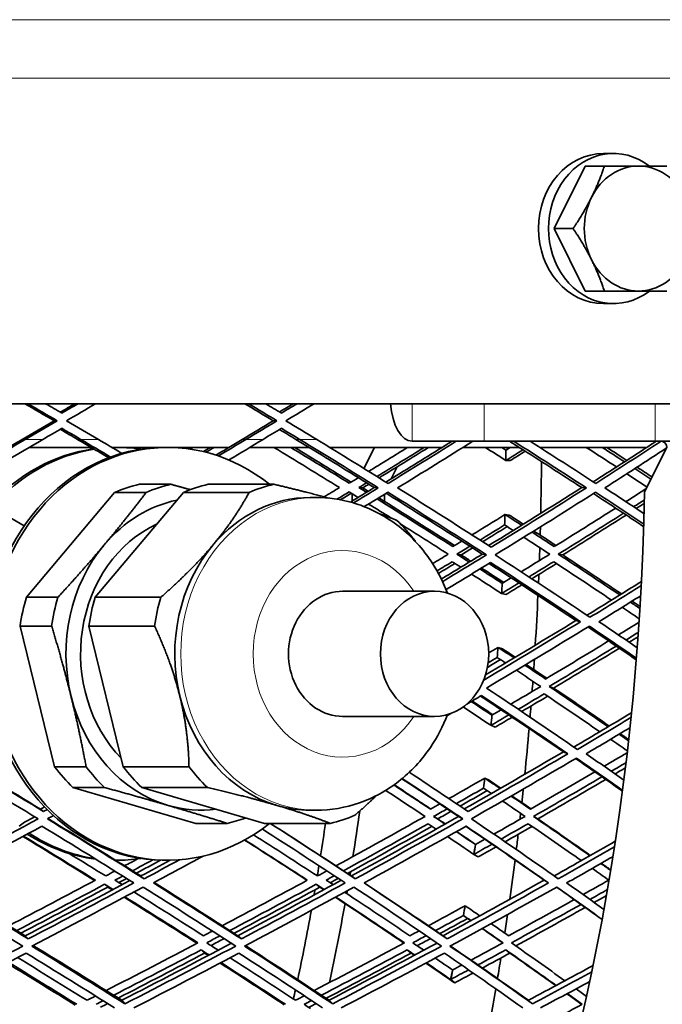
# Model space of a CAD drawing. Units: millimetres. Extents: x 558 to 1124, y -363 to 1705.
# Drawn here: x 930 to 982, y 554 to 632 of the extents above; entities that cross this region are included whole.
import ezdxf

# ---------------------------------------------------------------- set-up
doc = ezdxf.new("R2010")
doc.units = ezdxf.units.MM
doc.layers.add('Widoczne (ISO)', color=1, linetype='Continuous', lineweight=35)
doc.layers.add('Widoczne wąskie (ISO)', color=3, linetype='Continuous', lineweight=9)

msp = doc.modelspace()

# ---------------------------------------------------------------- linework, layer by layer
at = {"layer": 'Widoczne (ISO)'}
for p, q in [((976.818, 621.798), (977.618, 621.798)), ((972.868, 615.798), (975.368, 620.798)), ((975.368, 620.798), (976.895, 620.798)), ((975.368, 610.798), (972.868, 615.798)), ((972.868, 615.798), (974.395, 615.798)), ((975.368, 610.798), (976.895, 610.798)), ((976.818, 609.798), (977.618, 609.798)), ((966.866, 601.798), (714.878, 601.798)), ((967.287, 601.798), (966.866, 601.798)), ((967.287, 601.798), (980.948, 601.798)), ((992.206, 601.798), (980.948, 601.798)), ((932.887, 600.433), (933.138, 600.433)), ((950.405, 600.433), (950.704, 600.433)), ((935.86, 598.298), (930.9, 598.298)), ((935.812, 598.298), (935.812, 598.151)), ((941.714, 598.298), (937.514, 598.298)), ((941.714, 598.298), (941.964, 598.298)), ((946.865, 598.298), (941.964, 598.298)), ((953.283, 598.298), (948.535, 598.298)), ((963.91, 598.298), (954.939, 598.298)), ((957.664, 596.62), (958.503, 598.298)), ((961.101, 598.298), (961.076, 598.249)), ((967.287, 598.798), (961.534, 598.798)), ((970.085, 598.298), (965.575, 598.298)), ((980.948, 598.798), (967.287, 598.798)), ((980.274, 598.298), (971.734, 598.298)), ((981.886, 598.298), (980.113, 594.754)), ((992.206, 598.798), (980.948, 598.798)), ((969.022, 598.086), (969.018, 598.086)), ((960.329, 596.755), (959.85, 595.796)), ((969.013, 597.263), (969.363, 597.252)), ((969.367, 597.252), (969.017, 597.263)), ((942.236, 595.351), (939.71, 595.351)), ((945.21, 595.351), (950.464, 595.351)), ((957.259, 595.094), (957.577, 595.069)), ((958.496, 595.094), (958.817, 595.069)), ((975.083, 595.094), (975.45, 595.069)), ((930.672, 586.321), (937.733, 594.705)), ((936.172, 586.321), (943.233, 594.705)), ((940.259, 594.705), (937.733, 594.705)), ((943.233, 594.705), (948.487, 594.705)), ((953.368, 594.298), (953.844, 594.298)), ((968.941, 592.925), (968.937, 592.926)), ((968.941, 592.926), (969.291, 592.887)), ((968.913, 592.104), (968.918, 592.103)), ((965.101, 589.767), (965.44, 589.708)), ((967.128, 589.767), (967.473, 589.708)), ((973.206, 589.767), (973.567, 589.708)), ((968.721, 587.433), (968.718, 587.434)), ((955.964, 586.798), (963.312, 586.798)), ((968.673, 586.616), (969.021, 586.537)), ((969.025, 586.537), (968.677, 586.616)), ((933.198, 586.321), (930.672, 586.321)), ((936.172, 586.321), (941.427, 586.321)), ((974.617, 584.462), (974.98, 584.369)), ((932.694, 584.021), (930.168, 584.021)), ((932.926, 572.768), (930.168, 584.021)), ((935.668, 584.021), (940.923, 584.021)), ((938.426, 572.768), (935.668, 584.021)), ((968.391, 582.312), (968.387, 582.314)), ((968.391, 582.314), (968.737, 582.208)), ((968.323, 581.5), (968.33, 581.498)), ((972.479, 579.191), (972.835, 579.065)), ((955.964, 576.798), (963.312, 576.798)), ((967.905, 576.889), (967.902, 576.891)), ((967.817, 576.085), (968.16, 575.939)), ((968.163, 575.939), (967.821, 576.085)), ((973.611, 573.967), (973.968, 573.807)), ((935.452, 572.768), (932.926, 572.768)), ((938.426, 572.768), (943.68, 572.768)), ((967.327, 571.856), (967.324, 571.858)), ((967.328, 571.858), (967.667, 571.686)), ((936.925, 571.114), (934.399, 571.114)), ((944.217, 568.246), (934.399, 571.114)), ((939.899, 571.114), (945.153, 571.114)), ((949.717, 568.246), (939.899, 571.114)), ((967.221, 571.061), (967.238, 571.052)), ((931.799, 569.384), (932.042, 569.195)), ((953.368, 569.298), (953.844, 569.298)), ((963.24, 568.801), (963.567, 568.609)), ((965.237, 568.801), (965.569, 568.609)), ((971.224, 568.801), (971.572, 568.609)), ((946.743, 568.246), (944.217, 568.246)), ((949.717, 568.246), (954.972, 568.246)), ((966.581, 566.553), (966.578, 566.555)), ((937.964, 565.298), (937.808, 565.298)), ((941.714, 565.298), (941.964, 565.298)), ((966.455, 565.769), (966.788, 565.558)), ((966.792, 565.558), (966.459, 565.769)), ((939.834, 564.038), (940.096, 563.815)), ((956.666, 564.038), (956.973, 563.815)), ((972.078, 563.707), (972.425, 563.483)), ((936.932, 563.377), (937.186, 563.15)), ((953.845, 563.377), (954.144, 563.15)), ((965.762, 561.656), (965.758, 561.659)), ((965.617, 560.885), (965.946, 560.643)), ((965.949, 560.643), (965.621, 560.885)), ((930.585, 559.26), (930.82, 559.007)), ((947.584, 559.26), (947.864, 559.007)), ((963.994, 559.26), (964.317, 559.007)), ((944.648, 558.134), (944.919, 557.874)), ((961.131, 558.134), (961.446, 557.874)), ((969.007, 558.134), (969.342, 557.874)), ((964.762, 556.523), (964.759, 556.526)), ((964.598, 555.767), (964.92, 555.492)), ((964.924, 555.492), (964.602, 555.767)), ((938.302, 554.099), (938.555, 553.813)), ((954.874, 554.099), (955.169, 553.813)), ((970.815, 554.099), (971.152, 553.813))]:
    msp.add_line(p, q, dxfattribs=at)
for centre, major_axis, ratio, start_param, end_param in [((977.618, 615.798), (0, -6), 0.866025, 2.555907, 6.868871), ((976.818, 615.798), (0, -6), 0.866025, 3.141593, 6.283185), ((979.618, 615.798), (0, 5), 0.866025, 0, 1.047198), ((979.618, 615.798), (0, 5), 0.866025, 5.235988, 6.283185), ((979.618, 615.798), (0, -5), 0.866025, 4.18879, 5.235988), ((979.618, 615.798), (0, -5), 0.866025, 5.235988, 6.283185), ((979.618, 615.798), (0, -5), 0.866025, 0, 1.047198), ((961.534, 602.298), (0, -3.5), 0.5, 4.855737, 6.283185), ((941.964, 581.798), (0, -16.5), 0.866025, 2.534583, 6.890195), ((941.714, 581.798), (0, -16.5), 0.866025, 3.141593, 6.283185), ((924.904, 598.974), (0, -135.5), 0.5, 0.125574, 1.565808), ((927.502, 598.974), (0, -135.5), 0.5, 0.125574, 1.565808), ((937.714, 581.798), (0, 16.5), 0.866025, 0, 0.013777), ((937.964, 581.798), (0, 16.5), 0.866025, 6.15159, 6.313737), ((904.119, 598.974), (0, -135.5), 0.5, 1.565177, 1.565808), ((981.453, 598.298), (0, 0.5), 0.866025, 4.712389, 6.283185), ((937.714, 581.798), (0, 16.5), 0.866025, 0.116693, 0.769887), ((937.964, 581.798), (0, 16.5), 0.866025, 0.130868, 0.778266), ((914.121, 598.939), (0, 109.8), 0.499992, 4.697121, 4.704621), ((914.123, 598.939), (0, -109.8), 0.500008, 1.555529, 1.563028), ((914.035, 598.94), (0.001, -110.567), 0.500464, 1.555524, 1.555525), ((904.119, 598.974), (0, -135.5), 0.5, 1.526925, 1.557457), ((941.964, 581.798), (0, 13.8), 0.866025, 0.189718, 0.361837), ((944.489, 581.798), (0, 13.8), 0.866025, 0.189718, 0.361837), ((947.464, 581.798), (0, 13.8), 0.866025, 0.189718, 0.361837), ((952.718, 581.798), (0, 13.8), 0.866025, 0.189718, 0.361837), ((924.904, 598.974), (0, -110.5), 0.5, 0.198798, 1.532593), ((953.368, 581.798), (0, 12.5), 0.866025, 0, 0.799376), ((901.521, 598.974), (0, -110.5), 0.5, 1.52589, 1.53112), ((904.119, 598.974), (0, 110.5), 0.5, 4.66724, 4.672432), ((944.664, 581.798), (0, 12.5), 0.866025, 0.180561, 0.799376), ((904.119, 598.974), (0, 110.5), 0.5, 4.657009, 4.658282), ((914.121, 598.939), (0, 109.8), 0.499992, 4.650093, 4.657592), ((914.123, 598.939), (0, -109.8), 0.500008, 1.5085, 1.516), ((944.664, 581.798), (0, 11.15), 0.866025, 0.379626, 2.416273), ((952.718, 581.798), (0, 13.8), 0.866025, 5.425706, 5.597825), ((904.119, 598.974), (0, -135.5), 0.5, 1.514048, 1.518879), ((944.664, 581.798), (0, -12.5), 0.866025, 3.940969, 4.988166), ((953.368, 581.798), (0, -12.5), 0.866025, 3.940969, 4.988166), ((904.119, 598.974), (0, -135.5), 0.5, 1.49901, 1.506621), ((904.119, 598.974), (0, -135.5), 0.5, 1.485674, 1.490805), ((914.121, 598.939), (0, 109.8), 0.499992, 4.599914, 4.607413), ((914.123, 598.939), (0, -109.8), 0.500008, 1.458321, 1.465821), ((955.964, 581.798), (0, 5), 0.866025, 0, 3.141593), ((914.12, 598.939), (0, -110.501), 0.499991, 1.458321, 1.458329), ((904.119, 598.974), (0, -135.5), 0.5, 1.448843, 1.478412), ((941.964, 581.798), (0, 13.8), 0.866025, 1.236915, 1.409035), ((944.489, 581.798), (0, -13.8), 0.866025, 4.378508, 4.550627), ((947.464, 581.798), (0, 13.8), 0.866025, 1.236915, 1.409035), ((952.718, 581.798), (0, -13.8), 0.866025, 4.378508, 4.550627), ((914.121, 598.939), (0, 109.8), 0.499992, 4.552886, 4.560385), ((914.123, 598.939), (0, -109.8), 0.500008, 1.411293, 1.418792), ((904.119, 598.974), (0, -135.5), 0.5, 1.434356, 1.440352), ((904.119, 598.974), (0, -135.5), 0.5, 1.421225, 1.427395), ((944.664, 581.798), (0, -12.5), 0.866025, 4.988166, 6.035364), ((953.368, 581.798), (0, -12.5), 0.866025, 4.988166, 6.035364), ((904.119, 598.974), (0, -135.5), 0.5, 1.405918, 1.412578), ((914.121, 598.939), (0, 109.8), 0.499992, 4.502706, 4.510206), ((914.123, 598.939), (0, -109.8), 0.500008, 1.361114, 1.368613), ((914.119, 598.94), (0, -110.502), 0.499997, 1.361113, 1.361128), ((904.119, 598.974), (0, -135.5), 0.5, 1.371686, 1.399126), ((941.964, 581.798), (0, 13.8), 0.866025, 2.284113, 2.456232), ((944.489, 581.798), (0, -13.8), 0.866025, 5.425706, 5.597825), ((947.464, 581.798), (0, 13.8), 0.866025, 2.284113, 2.456232), ((952.718, 581.798), (0, -13.8), 0.866025, 5.425706, 5.597825), ((914.121, 598.939), (0, 109.8), 0.499992, 4.455678, 4.463177), ((914.123, 598.939), (0, -109.8), 0.500008, 1.314085, 1.321585), ((904.119, 598.974), (0, -135.5), 0.5, 1.354557, 1.362759), ((944.664, 581.798), (0, -12.5), 0.866025, 6.035364, 6.393493), ((953.368, 581.798), (0, -12.5), 0.866025, 6.035364, 6.283185), ((904.119, 598.974), (0, 110.5), 0.5, 4.405513, 4.439851), ((944.489, 581.798), (0, -13.8), 0.866025, 0.189718, 0.31687), ((952.718, 581.798), (0, -13.8), 0.866025, 0.189718, 0.361837), ((904.119, 598.974), (0, -135.5), 0.5, 1.344469, 1.348077), ((901.521, 598.974), (0, -110.5), 0.5, 1.264479, 1.288998), ((937.714, 581.798), (0, -16.5), 0.866025, 5.77412, 6.177287), ((937.964, 581.798), (0, -16.5), 0.866025, 5.765017, 6.154713), ((904.119, 598.974), (0, -135.5), 0.5, 1.326136, 1.335388), ((914.121, 598.939), (0, 109.8), 0.499992, 4.405499, 4.412998), ((914.123, 598.939), (0, -109.8), 0.500008, 1.263906, 1.271406), ((937.964, 581.798), (0, -16.5), 0.866025, 6.272203, 6.414781), ((914.12, 598.94), (0, -110.501), 0.499995, 1.263906, 1.263927), ((904.119, 598.974), (0, -135.5), 0.5, 1.295758, 1.319831), ((901.521, 598.974), (0, -110.5), 0.5, 1.249163, 1.256916), ((904.119, 598.974), (0, 110.5), 0.5, 4.391448, 4.39397), ((901.521, 598.974), (0, -110.5), 0.5, 1.23461, 1.23858), ((904.119, 598.974), (0, 110.5), 0.5, 4.377233, 4.379431), ((901.521, 598.974), (0, -110.5), 0.5, 1.168923, 1.222852), ((904.119, 598.974), (0, 110.5), 0.5, 4.308229, 4.369539), ((914.121, 598.939), (0, 109.8), 0.499992, 4.358471, 4.36597), ((914.123, 598.939), (0, -109.8), 0.500008, 1.216878, 1.224377), ((914.12, 598.94), (0, -110.5), 0.499993, 1.216878, 1.216902), ((904.119, 598.974), (0, -135.5), 0.5, 1.274997, 1.286402), ((904.119, 598.974), (0, -135.5), 0.5, 1.246848, 1.259553), ((914.121, 598.939), (0, 109.8), 0.499992, 4.308292, 4.315791), ((914.123, 598.939), (0, -109.8), 0.500008, 1.166699, 1.174198), ((914.12, 598.939), (0, -110.5), 0.499994, 1.166699, 1.166725), ((904.119, 598.974), (0, -135.5), 0.5, 1.221407, 1.240434), ((901.521, 598.974), (0, -110.5), 0.5, 1.153659, 1.160791), ((904.119, 598.974), (0, 110.5), 0.5, 4.29572, 4.29584)]:
    msp.add_ellipse(centre, major_axis=major_axis, ratio=ratio, start_param=start_param, end_param=end_param, dxfattribs=at)
msp.add_ellipse((963.312, 581.798), major_axis=(0, 5), ratio=0.866025, dxfattribs=at)
for points, weights in [([(975.868, 618.298), (976.449, 619.458), (976.895, 620.798)], [1, 1.0379548493, 1]), ([(976.895, 620.798), (978.458, 620.798), (979.618, 620.798)], [1, 1.0379548493, 1]), ([(979.618, 620.798), (980.779, 620.798), (981.895, 620.798)], [1, 1.0379548493, 1]), ([(974.395, 615.798), (975.288, 617.138), (975.868, 618.298)], [1, 1.0379548493, 1]), ([(975.868, 613.298), (975.288, 614.458), (974.395, 615.798)], [1, 1.0379548493, 1]), ([(976.895, 610.798), (976.449, 612.138), (975.868, 613.298)], [1, 1.0379548493, 1]), ([(979.618, 610.798), (978.458, 610.798), (976.895, 610.798)], [1, 1.0379548493, 1]), ([(981.895, 610.798), (980.779, 610.798), (979.618, 610.798)], [1, 1.0379548493, 1]), ([(943.777, 594.925), (943.031, 595.133), (942.236, 595.351)], [1.03862835865, 1.04111408095, 1.03928910074]), ([(954.843, 594.25), (952.932, 594.775), (950.464, 595.351)], [1.0233131364, 1.05674694783, 1.05970051748]), ([(940.259, 594.705), (938.581, 592.505), (936.903, 590.513)], [1.03928910074, 1.04562523591, 1]), ([(948.487, 594.705), (947.285, 592.505), (945.607, 590.513)], [1.05970051748, 1.05584323855, 1]), ([(960.282, 592.482), (959.632, 592.736), (958.951, 592.977)], [1.05970051748, 1.05839443173, 1.05112805642]), ([(936.903, 590.513), (935.225, 588.52), (933.198, 586.321)], [1, 1.04562523591, 1.03928910074]), ([(945.607, 590.513), (943.929, 588.52), (941.427, 586.321)], [1, 1.05584323855, 1.05970051748]), ([(961.778, 590.779), (961.767, 590.804), (961.755, 590.828)], [1.05963237415, 1.05966826328, 1.05970051748]), ([(932.694, 584.021), (933.592, 581.069), (934.247, 578.395)], [1.03928910074, 1.04562523591, 1]), ([(940.923, 584.021), (942.296, 581.069), (942.952, 578.395)], [1.05970051748, 1.05584323855, 1]), ([(934.247, 578.395), (934.903, 575.72), (935.452, 572.768)], [1, 1.04562523591, 1.03928910074]), ([(942.952, 578.395), (943.607, 575.72), (943.68, 572.768)], [1, 1.05584323855, 1.05970051748]), ([(936.925, 571.114), (939.675, 570.362), (942.008, 569.68)], [1.03928910074, 1.04562523591, 1]), ([(945.153, 571.114), (948.379, 570.362), (950.712, 569.68)], [1.05970051748, 1.05584323855, 1]), ([(956.948, 568.892), (957.871, 569.703), (958.665, 570.468)], [1.05970051748, 1.05827548976, 1.04975516473]), ([(942.008, 569.68), (944.341, 568.998), (946.743, 568.246)], [1, 1.04562523591, 1.03928910074]), ([(950.712, 569.68), (953.046, 568.998), (954.972, 568.246)], [1, 1.05584323855, 1.05970051748])]:
    msp.add_rational_spline(points, weights, degree=2, dxfattribs=at)
for points in [[(932.887, 600.433), (932.112, 600.888), (931.335, 601.343), (930.556, 601.798)], [(930.801, 601.798), (931.582, 601.343), (932.361, 600.888), (933.138, 600.433)], [(933.512, 601.04), (933.08, 601.293), (932.648, 601.545), (932.216, 601.798)], [(933.386, 601.114), (933.774, 601.342), (934.162, 601.57), (934.55, 601.798)], [(934.806, 601.798), (934.375, 601.545), (933.944, 601.293), (933.512, 601.04)], [(933.886, 600.433), (934.662, 600.888), (935.437, 601.343), (936.211, 601.798)], [(950.405, 600.433), (949.654, 600.888), (948.901, 601.343), (948.147, 601.798)], [(948.44, 601.798), (949.196, 601.343), (949.951, 600.888), (950.704, 600.433)], [(951.066, 601.04), (950.648, 601.293), (950.23, 601.545), (949.81, 601.798)], [(950.916, 601.131), (951.283, 601.353), (951.649, 601.576), (952.015, 601.798)], [(952.319, 601.798), (951.902, 601.545), (951.484, 601.293), (951.066, 601.04)], [(951.428, 600.433), (952.18, 600.888), (952.93, 601.343), (953.679, 601.798)], [(930.336, 598.939), (931.188, 599.437), (932.038, 599.935), (932.887, 600.433)], [(933.138, 600.433), (932.287, 599.935), (931.435, 599.437), (930.58, 598.939)], [(931.995, 598.939), (932.501, 599.235), (933.007, 599.531), (933.512, 599.827)], [(933.512, 599.827), (934.017, 599.531), (934.522, 599.235), (935.025, 598.939)], [(936.43, 598.939), (935.584, 599.437), (934.735, 599.935), (933.886, 600.433)], [(947.933, 598.939), (948.759, 599.437), (949.583, 599.935), (950.405, 600.433)], [(950.704, 600.433), (949.88, 599.935), (949.054, 599.437), (948.225, 598.939)], [(949.597, 598.939), (950.087, 599.235), (950.577, 599.531), (951.066, 599.827)], [(951.066, 599.827), (951.555, 599.531), (952.044, 599.235), (952.532, 598.939)], [(953.891, 598.939), (953.072, 599.437), (952.251, 599.935), (951.428, 600.433)], [(934.769, 598.939), (934.308, 599.21), (933.847, 599.481), (933.386, 599.753)], [(952.227, 598.939), (951.791, 599.205), (951.354, 599.47), (950.916, 599.736)], [(930.58, 598.939), (928.575, 597.766), (926.554, 596.593), (924.518, 595.42)], [(925.337, 595.069), (927.574, 596.359), (929.794, 597.649), (931.995, 598.939)], [(930.336, 598.939), (929.969, 598.726), (929.602, 598.512), (929.235, 598.298)], [(934.769, 598.939), (935.133, 598.726), (935.497, 598.512), (935.86, 598.298)], [(935.025, 598.939), (935.822, 598.47), (936.616, 598.001), (937.407, 597.531)], [(937.255, 597.475), (936.791, 597.749), (936.326, 598.024), (935.859, 598.298)], [(938.313, 597.824), (937.687, 598.196), (937.06, 598.568), (936.43, 598.939)], [(944.009, 598.298), (943.934, 598.253), (943.859, 598.209), (943.784, 598.164)], [(944.827, 597.964), (945.014, 598.075), (945.201, 598.187), (945.387, 598.298)], [(945.68, 598.298), (945.465, 598.17), (945.25, 598.041), (945.036, 597.912)], [(945.833, 597.682), (946.178, 597.887), (946.521, 598.093), (946.864, 598.298)], [(948.225, 598.939), (947.495, 598.499), (946.762, 598.058), (946.026, 597.617)], [(947.933, 598.939), (947.577, 598.726), (947.221, 598.512), (946.865, 598.298)], [(946.868, 597.296), (947.782, 597.844), (948.691, 598.392), (949.597, 598.939)], [(950.464, 598.298), (952.229, 597.23), (953.978, 596.161), (955.71, 595.094)], [(956.49, 595.443), (954.949, 596.394), (953.393, 597.346), (951.825, 598.298)], [(952.121, 598.298), (953.637, 597.375), (955.141, 596.451), (956.631, 595.528)], [(952.227, 598.939), (952.58, 598.726), (952.932, 598.512), (953.283, 598.298)], [(952.532, 598.939), (954.651, 597.649), (956.747, 596.359), (958.817, 595.069)], [(958.496, 595.094), (956.776, 596.161), (955.038, 597.23), (953.283, 598.298)], [(959.595, 595.42), (957.715, 596.593), (955.813, 597.766), (953.891, 598.939)], [(961.156, 598.298), (960.124, 597.661), (959.086, 597.024), (958.041, 596.386)], [(958.705, 595.974), (959.974, 596.749), (961.234, 597.523), (962.485, 598.298)], [(962.824, 598.298), (961.519, 597.487), (960.205, 596.676), (958.88, 595.865)], [(959.417, 595.531), (960.927, 596.453), (962.425, 597.376), (963.909, 598.298)], [(965.051, 598.798), (963.252, 597.672), (961.433, 596.546), (959.595, 595.42)], [(960.361, 595.069), (962.388, 596.312), (964.393, 597.555), (966.373, 598.798)], [(964.712, 598.798), (964.445, 598.632), (964.177, 598.465), (963.91, 598.298)], [(967.374, 598.298), (967.923, 597.953), (968.469, 597.608), (969.013, 597.263)], [(969.018, 598.086), (968.906, 598.157), (968.795, 598.228), (968.683, 598.298)], [(969.358, 598.298), (969.246, 598.228), (969.134, 598.157), (969.022, 598.086)], [(969.026, 598.298), (969.081, 598.263), (969.136, 598.228), (969.191, 598.193)], [(969.294, 598.798), (969.558, 598.632), (969.822, 598.465), (970.085, 598.298)], [(969.643, 598.798), (971.605, 597.555), (973.541, 596.312), (975.45, 595.069)], [(975.083, 595.094), (973.437, 596.161), (971.771, 597.23), (970.085, 598.298)], [(976.197, 595.42), (974.47, 596.546), (972.72, 597.672), (970.949, 598.798)], [(975.447, 598.298), (976.255, 597.778), (977.059, 597.259), (977.858, 596.739)], [(975.997, 595.55), (977.437, 596.466), (978.862, 597.382), (980.273, 598.298)], [(981.425, 598.798), (979.705, 597.672), (977.961, 596.546), (976.197, 595.42)], [(978.498, 597.15), (977.911, 597.533), (977.32, 597.916), (976.728, 598.298)], [(976.93, 595.069), (978.595, 596.132), (980.241, 597.196), (981.866, 598.259)], [(977.092, 598.298), (977.623, 597.954), (978.152, 597.61), (978.679, 597.267)], [(981.041, 598.798), (980.786, 598.632), (980.53, 598.465), (980.274, 598.298)], [(969.017, 597.263), (969.47, 597.547), (969.922, 597.832), (970.372, 598.116)], [(970.553, 598.001), (970.159, 597.752), (969.763, 597.502), (969.367, 597.252)], [(979.507, 596.725), (979.907, 596.462), (980.307, 596.199), (980.705, 595.937)], [(957.218, 595.885), (956.976, 595.737), (956.733, 595.59), (956.49, 595.443)], [(978.689, 596.197), (979.23, 595.843), (979.768, 595.49), (980.305, 595.136)], [(980.618, 595.763), (980.189, 596.045), (979.759, 596.327), (979.328, 596.609)], [(955.71, 595.094), (955.3, 594.846), (954.889, 594.598), (954.477, 594.35)], [(956.583, 593.933), (957.222, 594.32), (957.86, 594.707), (958.496, 595.094)], [(957.259, 595.094), (957.467, 595.22), (957.676, 595.347), (957.884, 595.473)], [(957.871, 594.714), (957.667, 594.841), (957.463, 594.967), (957.259, 595.094)], [(958.06, 595.364), (957.899, 595.266), (957.738, 595.167), (957.577, 595.069)], [(967.633, 590.452), (970.154, 591.997), (972.639, 593.545), (975.083, 595.094)], [(930.504, 592.031), (928.794, 593.043), (927.072, 594.056), (925.337, 595.069)], [(955.517, 594.163), (955.838, 594.357), (956.159, 594.551), (956.479, 594.745)], [(956.657, 594.634), (956.371, 594.461), (956.085, 594.287), (955.798, 594.114)], [(956.479, 594.745), (956.717, 594.597), (956.955, 594.45), (957.193, 594.303)], [(958.817, 595.069), (958.158, 594.667), (957.497, 594.264), (956.834, 593.862)], [(957.577, 595.069), (957.722, 594.979), (957.866, 594.889), (958.011, 594.799)], [(957.693, 593.566), (958.325, 593.95), (958.956, 594.334), (959.584, 594.718)], [(967.128, 589.767), (964.612, 591.386), (962.049, 593.008), (959.442, 594.632)], [(959.584, 594.718), (962.26, 593.046), (964.891, 591.376), (967.473, 589.708)], [(967.845, 590.315), (965.393, 591.898), (962.897, 593.483), (960.361, 595.069)], [(975.45, 595.069), (972.955, 593.483), (970.419, 591.898), (967.845, 590.315)], [(968.168, 589.708), (970.883, 591.376), (973.557, 593.046), (976.184, 594.718)], [(980.042, 591.964), (978.716, 592.847), (977.374, 593.729), (976.018, 594.613)], [(976.184, 594.718), (977.485, 593.868), (978.774, 593.018), (980.049, 592.169)], [(980.073, 592.997), (979.034, 593.688), (977.986, 594.378), (976.93, 595.069)], [(980.243, 595.012), (979.7, 594.663), (979.156, 594.315), (978.609, 593.966)], [(958.04, 593.777), (958.643, 593.401), (959.244, 593.026), (959.843, 592.651)], [(964.776, 590.37), (962.784, 591.642), (960.763, 592.915), (958.716, 594.189)], [(958.855, 594.273), (960.898, 592.997), (962.916, 591.722), (964.905, 590.449)], [(979.232, 593.555), (979.522, 593.74), (979.811, 593.924), (980.1, 594.109)], [(980.094, 593.83), (979.878, 593.692), (979.661, 593.553), (979.444, 593.414)], [(968.937, 592.926), (968.065, 592.385), (967.188, 591.845), (966.307, 591.305)], [(970.265, 592.074), (969.825, 592.358), (969.384, 592.642), (968.941, 592.926)], [(969.291, 592.887), (969.665, 592.646), (970.038, 592.405), (970.411, 592.165)], [(977.796, 593.449), (976.178, 592.422), (974.542, 591.396), (972.89, 590.37)], [(973.206, 589.767), (974.964, 590.856), (976.702, 591.947), (978.421, 593.038)], [(978.634, 592.897), (976.964, 591.833), (975.274, 590.77), (973.567, 589.708)], [(960.588, 592.183), (961.871, 591.377), (963.143, 590.572), (964.403, 589.767)], [(966.947, 590.894), (967.605, 591.297), (968.26, 591.7), (968.913, 592.104)], [(969.121, 591.972), (968.469, 591.568), (967.813, 591.164), (967.156, 590.759)], [(968.917, 592.104), (969.146, 591.957), (969.374, 591.81), (969.601, 591.663)], [(972.89, 590.37), (972.3, 590.756), (971.707, 591.141), (971.111, 591.527)], [(971.255, 591.617), (971.85, 591.231), (972.442, 590.844), (973.032, 590.458)], [(965.499, 590.811), (965.259, 590.664), (965.017, 590.517), (964.776, 590.37)], [(965.101, 589.767), (965.448, 589.978), (965.795, 590.189), (966.141, 590.401)], [(970.449, 591.116), (971.144, 590.666), (971.835, 590.216), (972.523, 589.767)], [(964.403, 589.767), (963.988, 589.515), (963.572, 589.263), (963.156, 589.011)], [(963.853, 587.779), (964.951, 588.441), (966.043, 589.104), (967.128, 589.767)], [(967.473, 589.708), (966.308, 588.994), (965.135, 588.281), (963.956, 587.568)], [(966.089, 589.133), (965.761, 589.344), (965.431, 589.556), (965.101, 589.767)], [(966.351, 590.266), (966.048, 590.08), (965.744, 589.894), (965.44, 589.708)], [(965.44, 589.708), (965.698, 589.542), (965.957, 589.376), (966.215, 589.21)], [(975.742, 584.718), (973.271, 586.377), (970.744, 588.041), (968.168, 589.708)], [(972.523, 589.767), (971.765, 589.298), (971.004, 588.829), (970.24, 588.361)], [(978.126, 586.504), (976.51, 587.59), (974.869, 588.678), (973.206, 589.767)], [(973.567, 589.708), (975.152, 588.666), (976.716, 587.626), (978.26, 586.586)], [(963.509, 588.427), (963.916, 588.673), (964.322, 588.918), (964.727, 589.164)], [(964.941, 589.027), (964.502, 588.76), (964.062, 588.493), (963.621, 588.226)], [(964.234, 586.937), (965.428, 587.658), (966.615, 588.379), (967.794, 589.102)], [(964.727, 589.164), (964.956, 589.017), (965.185, 588.87), (965.414, 588.723)], [(974.617, 584.462), (972.345, 585.979), (970.027, 587.5), (967.667, 589.024)], [(967.794, 589.102), (970.236, 587.521), (972.633, 585.943), (974.98, 584.369)], [(970.867, 587.951), (971.526, 588.355), (972.183, 588.759), (972.838, 589.164)], [(973.061, 589.017), (972.408, 588.612), (971.752, 588.207), (971.093, 587.803)], [(972.838, 589.164), (974.401, 588.139), (975.944, 587.116), (977.467, 586.095)], [(966.271, 588.172), (967.077, 587.653), (967.877, 587.134), (968.673, 586.616)], [(968.718, 587.434), (968.129, 587.817), (967.538, 588.199), (966.945, 588.582)], [(967.069, 588.658), (967.663, 588.274), (968.253, 587.891), (968.841, 587.507)], [(968.677, 586.616), (969.142, 586.898), (969.607, 587.181), (970.07, 587.464)], [(969.441, 587.873), (969.202, 587.727), (968.962, 587.58), (968.721, 587.434)], [(970.298, 587.315), (969.874, 587.055), (969.45, 586.796), (969.025, 586.537)], [(975.497, 584.882), (976.964, 585.781), (978.418, 586.682), (979.859, 587.584)], [(979.843, 587.263), (978.487, 586.414), (977.12, 585.565), (975.742, 584.718)], [(976.455, 584.369), (977.576, 585.059), (978.691, 585.75), (979.797, 586.442)], [(979.736, 585.418), (979.484, 585.589), (979.231, 585.76), (978.978, 585.931)], [(979.109, 586.013), (979.322, 585.869), (979.534, 585.725), (979.746, 585.581)], [(978.319, 585.521), (978.776, 585.213), (979.231, 584.905), (979.684, 584.598)], [(974.98, 584.369), (972.437, 582.81), (969.857, 581.256), (967.245, 579.707)], [(967.39, 580.116), (969.828, 581.56), (972.238, 583.009), (974.617, 584.462)], [(979.52, 582.287), (978.508, 582.98), (977.486, 583.675), (976.455, 584.369)], [(979.666, 584.327), (979.119, 583.988), (978.569, 583.65), (978.018, 583.312)], [(967.465, 579.065), (970.246, 580.711), (972.99, 582.363), (975.693, 584.021)], [(979.445, 581.327), (978.171, 582.2), (976.881, 583.074), (975.576, 583.949)], [(975.693, 584.021), (976.962, 583.168), (978.217, 582.316), (979.456, 581.465)], [(978.618, 582.904), (978.949, 583.107), (979.28, 583.311), (979.61, 583.514)], [(977.235, 582.832), (975.57, 581.815), (973.889, 580.799), (972.194, 579.786)], [(979.586, 583.168), (979.349, 583.022), (979.111, 582.875), (978.874, 582.729)], [(968.387, 582.314), (968.139, 582.165), (967.89, 582.017), (967.642, 581.869)], [(969.667, 581.471), (969.243, 581.752), (968.818, 582.032), (968.391, 582.314)], [(968.737, 582.208), (969.08, 581.981), (969.422, 581.754), (969.762, 581.528)], [(972.479, 579.191), (974.281, 580.266), (976.067, 581.344), (977.835, 582.425)], [(978.093, 582.25), (976.357, 581.186), (974.604, 580.124), (972.835, 579.065)], [(968.578, 581.335), (968.232, 581.128), (967.886, 580.921), (967.539, 580.715)], [(967.596, 581.067), (967.838, 581.211), (968.081, 581.356), (968.323, 581.5)], [(968.327, 581.5), (968.547, 581.355), (968.767, 581.21), (968.986, 581.065)], [(970.63, 580.951), (971.185, 580.581), (971.737, 580.211), (972.287, 579.842)], [(969.857, 580.487), (970.508, 580.055), (971.156, 579.623), (971.799, 579.191)], [(972.194, 579.786), (971.644, 580.155), (971.092, 580.525), (970.536, 580.894)], [(974.743, 574.15), (972.375, 575.78), (969.947, 577.419), (967.465, 579.065)], [(971.799, 579.191), (971.004, 578.717), (970.206, 578.245), (969.406, 577.772)], [(970.009, 577.368), (970.702, 577.777), (971.393, 578.186), (972.082, 578.596)], [(972.082, 578.596), (973.585, 577.585), (975.066, 576.577), (976.525, 575.572)], [(977.202, 575.974), (975.653, 577.043), (974.078, 578.116), (972.479, 579.191)], [(972.835, 579.065), (974.34, 578.049), (975.824, 577.035), (977.286, 576.024)], [(965.865, 577.76), (966.266, 577.995), (966.666, 578.23), (967.065, 578.466)], [(967.902, 576.891), (967.354, 577.255), (966.803, 577.62), (966.25, 577.986)], [(966.323, 578.029), (966.876, 577.662), (967.426, 577.296), (967.974, 576.931)], [(973.611, 573.967), (971.452, 575.445), (969.243, 576.93), (966.989, 578.421)], [(967.065, 578.466), (969.417, 576.906), (971.719, 575.353), (973.968, 573.807)], [(972.351, 578.415), (971.663, 578.005), (970.973, 577.595), (970.281, 577.185)], [(964.31, 576.849), (964.416, 576.911), (964.521, 576.973), (964.627, 577.034)], [(965.602, 577.554), (966.345, 577.064), (967.084, 576.574), (967.817, 576.085)], [(968.642, 577.323), (968.397, 577.179), (968.151, 577.035), (967.905, 576.891)], [(974.454, 574.348), (976.001, 575.258), (977.536, 576.17), (979.059, 577.085)], [(967.821, 576.085), (968.297, 576.363), (968.772, 576.641), (969.246, 576.92)], [(969.52, 576.736), (969.069, 576.47), (968.617, 576.204), (968.163, 575.939)], [(979.019, 576.697), (977.604, 575.846), (976.178, 574.997), (974.743, 574.15)], [(975.432, 573.807), (976.606, 574.5), (977.774, 575.195), (978.935, 575.891)], [(978.153, 575.423), (978.38, 575.265), (978.606, 575.108), (978.832, 574.95)], [(977.395, 574.971), (977.842, 574.662), (978.287, 574.352), (978.729, 574.044)], [(978.821, 574.852), (978.572, 575.026), (978.321, 575.2), (978.07, 575.374)], [(965.69, 569.4), (968.359, 570.914), (971.001, 572.436), (973.611, 573.967)], [(978.711, 573.891), (978.101, 573.529), (977.489, 573.167), (976.874, 572.807)], [(923.568, 573.465), (926.294, 571.837), (928.978, 570.218), (931.615, 568.609)], [(932.042, 569.195), (929.538, 570.724), (926.992, 572.262), (924.407, 573.807)], [(924.43, 573.82), (926.923, 572.333), (929.381, 570.854), (931.799, 569.384)], [(973.968, 573.807), (971.341, 572.262), (968.681, 570.724), (965.994, 569.195)], [(966.254, 568.609), (969.088, 570.218), (971.891, 571.837), (974.659, 573.465)], [(978.331, 570.826), (977.102, 571.69), (975.856, 572.557), (974.592, 573.426)], [(974.659, 573.465), (975.903, 572.607), (977.13, 571.752), (978.341, 570.899)], [(978.445, 571.707), (977.452, 572.406), (976.448, 573.106), (975.432, 573.807)], [(977.448, 572.406), (977.838, 572.636), (978.228, 572.865), (978.617, 573.095)], [(965.994, 569.195), (964.451, 570.237), (962.884, 571.282), (961.294, 572.331)], [(976.125, 572.367), (974.421, 571.369), (972.703, 570.374), (970.972, 569.384)], [(978.567, 572.682), (978.294, 572.52), (978.02, 572.359), (977.747, 572.197)], [(965.237, 568.801), (963.75, 569.801), (962.239, 570.805), (960.707, 571.812)], [(960.734, 571.834), (962.371, 570.755), (963.983, 569.68), (965.569, 568.609)], [(967.324, 571.858), (966.374, 571.313), (965.42, 570.768), (964.463, 570.225)], [(968.552, 571.033), (968.145, 571.307), (967.737, 571.583), (967.328, 571.858)], [(967.667, 571.686), (967.977, 571.476), (968.287, 571.267), (968.595, 571.057)], [(971.224, 568.801), (973.064, 569.852), (974.889, 570.908), (976.699, 571.967)], [(977, 571.758), (975.205, 570.704), (973.396, 569.655), (971.572, 568.609)], [(959.404, 570.882), (960.464, 570.186), (961.514, 569.493), (962.553, 568.801)], [(962.976, 569.384), (962.012, 570.025), (961.04, 570.669), (960.058, 571.314)], [(960.083, 571.332), (961.064, 570.685), (962.037, 570.04), (963, 569.397)], [(965.055, 569.827), (965.779, 570.238), (966.501, 570.649), (967.221, 571.061)], [(967.521, 570.861), (966.802, 570.448), (966.08, 570.036), (965.357, 569.624)], [(967.225, 571.061), (967.436, 570.919), (967.647, 570.777), (967.857, 570.635)], [(968.747, 570.032), (969.352, 569.621), (969.953, 569.211), (970.551, 568.801)], [(970.972, 569.384), (970.464, 569.732), (969.954, 570.081), (969.44, 570.43)], [(969.482, 570.454), (969.995, 570.104), (970.505, 569.755), (971.013, 569.407)], [(931.799, 569.384), (931.908, 569.443), (932.018, 569.502), (932.128, 569.562)], [(932.332, 569.353), (932.235, 569.3), (932.138, 569.248), (932.042, 569.195)], [(963.731, 569.81), (963.479, 569.668), (963.228, 569.526), (962.976, 569.384)], [(963.24, 568.801), (963.602, 569.005), (963.964, 569.209), (964.325, 569.413)], [(964.628, 569.21), (964.275, 569.01), (963.921, 568.809), (963.567, 568.609)], [(931.615, 568.609), (928.648, 567), (925.665, 565.402), (922.671, 563.815)], [(930.531, 568.347), (930.383, 568.241), (930.236, 568.136), (930.088, 568.03)], [(930.531, 568.347), (930.799, 568.491), (931.067, 568.636), (931.334, 568.78)], [(932.35, 568.609), (932.511, 568.697), (932.672, 568.784), (932.833, 568.872)], [(940.096, 563.815), (937.565, 565.402), (934.981, 567), (932.35, 568.609)], [(932.387, 568.63), (934.916, 567.089), (937.399, 565.558), (939.834, 564.038)], [(962.553, 568.801), (960.197, 567.476), (957.822, 566.159), (955.431, 564.849)], [(956.666, 564.038), (959.55, 565.614), (962.408, 567.203), (965.237, 568.801)], [(965.569, 568.609), (962.732, 567), (959.865, 565.402), (956.973, 563.815)], [(964.154, 568.19), (963.85, 568.394), (963.546, 568.597), (963.24, 568.801)], [(963.567, 568.609), (963.77, 568.473), (963.972, 568.337), (964.174, 568.202)], [(973.208, 563.815), (970.952, 565.402), (968.632, 567), (966.254, 568.609)], [(970.551, 568.801), (969.722, 568.328), (968.89, 567.856), (968.055, 567.385)], [(975.733, 565.662), (974.257, 566.704), (972.753, 567.75), (971.224, 568.801)], [(971.572, 568.609), (972.993, 567.629), (974.391, 566.653), (975.765, 565.68)], [(923.438, 563.483), (926.278, 564.986), (929.107, 566.5), (931.921, 568.024)], [(931.921, 568.024), (934.415, 566.5), (936.866, 564.986), (939.27, 563.483)], [(949.526, 567.798), (951.784, 566.351), (953.999, 564.912), (956.166, 563.483)], [(956.973, 563.815), (954.753, 565.282), (952.484, 566.76), (950.169, 568.246)], [(950.182, 568.246), (952.386, 566.835), (954.549, 565.432), (956.666, 564.038)], [(956.027, 564.458), (958.306, 565.705), (960.57, 566.959), (962.815, 568.22)], [(963.123, 568.014), (960.882, 566.752), (958.623, 565.495), (956.349, 564.247)], [(957.675, 563.483), (960.416, 564.986), (963.136, 566.5), (965.828, 568.024)], [(962.815, 568.22), (963.028, 568.078), (963.239, 567.937), (963.451, 567.795)], [(966.578, 566.555), (966.072, 566.898), (965.564, 567.242), (965.053, 567.586)], [(965.072, 567.597), (965.583, 567.252), (966.091, 566.907), (966.597, 566.564)], [(972.078, 563.707), (970.037, 565.132), (967.945, 566.567), (965.806, 568.011)], [(965.828, 568.024), (968.081, 566.5), (970.281, 564.986), (972.425, 563.483)], [(968.632, 566.99), (969.357, 567.399), (970.08, 567.809), (970.801, 568.22)], [(971.114, 568.005), (970.394, 567.593), (969.672, 567.183), (968.949, 566.773)], [(970.801, 568.22), (972.238, 567.232), (973.652, 566.249), (975.042, 565.27)], [(936.131, 563.676), (934.247, 564.844), (932.334, 566.019), (930.396, 567.2)], [(930.445, 567.226), (932.387, 566.047), (934.303, 564.874), (936.19, 563.707)], [(953.112, 563.693), (951.476, 564.761), (949.814, 565.834), (948.127, 566.912)], [(948.145, 566.922), (949.834, 565.845), (951.499, 564.773), (953.138, 563.707)], [(953.946, 564.038), (952.27, 565.131), (950.567, 566.229), (948.838, 567.333)], [(964.352, 567.191), (965.058, 566.716), (965.759, 566.242), (966.455, 565.769)], [(967.332, 566.977), (967.082, 566.836), (966.832, 566.696), (966.581, 566.555)], [(972.877, 564.048), (974.516, 564.969), (976.146, 565.893), (977.763, 566.822)], [(966.459, 565.769), (966.943, 566.04), (967.427, 566.312), (967.91, 566.583)], [(968.228, 566.366), (967.75, 566.096), (967.272, 565.827), (966.792, 565.558)], [(977.694, 566.367), (976.208, 565.514), (974.712, 564.663), (973.208, 563.815)], [(937.017, 564.038), (936.054, 564.635), (935.083, 565.233), (934.106, 565.833)], [(939.56, 565.402), (939.218, 565.217), (938.875, 565.033), (938.532, 564.849)], [(939.161, 564.458), (939.704, 564.749), (940.247, 565.041), (940.789, 565.333)], [(941.394, 565.302), (940.754, 564.956), (940.113, 564.61), (939.471, 564.265)], [(939.834, 564.038), (940.618, 564.458), (941.4, 564.879), (942.182, 565.3)], [(942.91, 565.334), (941.974, 564.827), (941.036, 564.321), (940.096, 563.815)], [(940.833, 563.483), (942.158, 564.195), (943.48, 564.909), (944.798, 565.626)], [(973.871, 563.483), (975.111, 564.18), (976.344, 564.881), (977.571, 565.583)], [(937.751, 564.43), (937.506, 564.299), (937.262, 564.169), (937.017, 564.038)], [(954.697, 564.448), (954.447, 564.311), (954.196, 564.175), (953.946, 564.038)], [(975.926, 564.645), (976.369, 564.332), (976.808, 564.019), (977.245, 563.707)], [(977.393, 564.484), (977.135, 564.668), (976.876, 564.853), (976.615, 565.037)], [(976.647, 565.055), (976.898, 564.876), (977.149, 564.697), (977.399, 564.519)], [(936.19, 563.707), (933.894, 562.483), (931.588, 561.266), (929.275, 560.058)], [(930.585, 559.26), (933.387, 560.721), (936.179, 562.194), (938.956, 563.678)], [(937.758, 563.707), (937.965, 563.818), (938.172, 563.928), (938.379, 564.039)], [(938.336, 563.348), (938.144, 563.467), (937.951, 563.587), (937.758, 563.707)], [(938.69, 563.845), (938.484, 563.734), (938.277, 563.623), (938.071, 563.513)], [(953.138, 563.707), (950.885, 562.483), (948.618, 561.266), (946.34, 560.058)], [(947.584, 559.26), (950.355, 560.727), (953.109, 562.206), (955.842, 563.696)], [(954.652, 563.707), (954.866, 563.824), (955.08, 563.94), (955.293, 564.057)], [(955.201, 563.348), (955.019, 563.467), (954.836, 563.587), (954.652, 563.707)], [(955.616, 563.845), (955.403, 563.728), (955.19, 563.612), (954.976, 563.495)], [(963.994, 559.26), (966.713, 560.731), (969.409, 562.213), (972.078, 563.707)], [(977.245, 563.707), (976.561, 563.321), (975.876, 562.935), (975.188, 562.55)], [(922.598, 563.15), (925.24, 561.567), (927.835, 559.996), (930.378, 558.44)], [(930.82, 559.007), (928.405, 560.487), (925.943, 561.979), (923.438, 563.483)], [(923.522, 563.527), (925.917, 562.094), (928.272, 560.671), (930.585, 559.26)], [(929.908, 559.673), (932.257, 560.899), (934.599, 562.134), (936.932, 563.377)], [(937.186, 563.15), (934.878, 561.916), (932.561, 560.69), (930.237, 559.472)], [(939.27, 563.483), (936.467, 561.979), (933.649, 560.487), (930.82, 559.007)], [(931.103, 558.44), (934.084, 559.996), (937.054, 561.567), (940.007, 563.15)], [(936.932, 563.377), (937.157, 563.237), (937.382, 563.098), (937.606, 562.958)], [(937.545, 562.926), (937.426, 563.001), (937.306, 563.075), (937.186, 563.15)], [(940.007, 563.15), (942.532, 561.567), (945.004, 559.996), (947.418, 558.44)], [(947.864, 559.007), (945.571, 560.487), (943.226, 561.979), (940.833, 563.483)], [(940.884, 563.51), (943.162, 562.083), (945.397, 560.666), (947.584, 559.26)], [(946.941, 559.673), (949.255, 560.899), (951.557, 562.134), (953.845, 563.377)], [(954.144, 563.15), (951.869, 561.911), (949.581, 560.679), (947.281, 559.455)], [(956.166, 563.483), (953.419, 561.979), (950.65, 560.487), (947.864, 559.007)], [(948.12, 558.44), (951.056, 559.996), (953.975, 561.567), (956.869, 563.15)], [(953.845, 563.377), (954.059, 563.237), (954.272, 563.098), (954.485, 562.958)], [(954.458, 562.944), (954.353, 563.012), (954.248, 563.081), (954.144, 563.15)], [(956.869, 563.15), (959.262, 561.567), (961.597, 559.996), (963.87, 558.44)], [(964.317, 559.007), (962.158, 560.487), (959.943, 561.979), (957.675, 563.483)], [(957.692, 563.492), (959.841, 562.071), (961.943, 560.66), (963.994, 559.26)], [(972.425, 563.483), (969.748, 561.979), (967.044, 560.487), (964.317, 559.007)], [(964.545, 558.44), (967.42, 559.996), (970.27, 561.567), (973.089, 563.15)], [(976.708, 560.561), (975.516, 561.417), (974.305, 562.278), (973.075, 563.142)], [(973.089, 563.15), (974.315, 562.287), (975.522, 561.428), (976.71, 560.572)], [(976.854, 561.358), (975.873, 562.064), (974.878, 562.772), (973.871, 563.483)], [(975.733, 562.161), (976.201, 562.423), (976.669, 562.685), (977.135, 562.948)], [(944.317, 558.659), (942.408, 559.877), (940.464, 561.103), (938.489, 562.338)], [(938.551, 562.371), (940.53, 561.138), (942.477, 559.913), (944.389, 558.696)], [(944.833, 559.26), (943.013, 560.419), (941.161, 561.586), (939.279, 562.76)], [(960.864, 558.677), (959.073, 559.889), (957.244, 561.11), (955.38, 562.338)], [(955.408, 562.353), (957.275, 561.126), (959.106, 559.907), (960.9, 558.696)], [(961.346, 559.26), (959.638, 560.413), (957.896, 561.574), (956.122, 562.742)], [(974.477, 562.152), (972.741, 561.183), (970.994, 560.219), (969.235, 559.26)], [(977.052, 562.468), (976.726, 562.285), (976.4, 562.101), (976.073, 561.918)], [(965.758, 561.659), (964.783, 561.124), (963.804, 560.59), (962.822, 560.058)], [(966.93, 560.858), (966.542, 561.124), (966.153, 561.391), (965.762, 561.659)], [(969.454, 558.696), (971.322, 559.713), (973.18, 560.736), (975.024, 561.765)], [(975.366, 561.521), (973.525, 560.491), (971.672, 559.467), (969.807, 558.449)], [(963.388, 559.673), (964.133, 560.076), (964.876, 560.48), (965.617, 560.885)], [(965.946, 560.643), (965.211, 560.24), (964.474, 559.838), (963.736, 559.436)], [(965.621, 560.885), (965.822, 560.747), (966.024, 560.609), (966.224, 560.472)], [(966.209, 560.464), (966.123, 560.523), (966.036, 560.583), (965.949, 560.643)], [(968.772, 558.687), (968.223, 559.07), (967.671, 559.454), (967.115, 559.839)], [(967.131, 559.847), (967.687, 559.463), (968.241, 559.079), (968.79, 558.696)], [(969.235, 559.26), (968.771, 559.584), (968.304, 559.908), (967.835, 560.233)], [(945.551, 559.639), (945.312, 559.513), (945.072, 559.386), (944.833, 559.26)], [(945.093, 558.696), (945.446, 558.882), (945.799, 559.068), (946.151, 559.255)], [(946.492, 559.036), (946.14, 558.849), (945.789, 558.663), (945.437, 558.477)], [(962.083, 559.658), (961.837, 559.525), (961.592, 559.392), (961.346, 559.26)], [(961.578, 558.696), (961.936, 558.888), (962.292, 559.081), (962.649, 559.273)], [(962.997, 559.036), (962.642, 558.843), (962.286, 558.651), (961.929, 558.459)], [(930.378, 558.44), (927.394, 556.883), (924.4, 555.34), (921.4, 553.813)], [(938.555, 553.813), (936.126, 555.34), (933.64, 556.883), (931.103, 558.44)], [(931.202, 558.492), (933.618, 557.014), (935.986, 555.549), (938.302, 554.099)], [(944.389, 558.696), (941.954, 557.414), (939.507, 556.142), (937.052, 554.88)], [(937.656, 554.503), (939.995, 555.704), (942.327, 556.915), (944.648, 558.134)], [(938.302, 554.099), (941.24, 555.605), (944.166, 557.126), (947.074, 558.661)], [(947.418, 558.44), (944.48, 556.883), (941.523, 555.34), (938.555, 553.813)], [(944.648, 558.134), (944.863, 557.997), (945.077, 557.86), (945.291, 557.723)], [(946.018, 558.105), (945.711, 558.302), (945.402, 558.499), (945.093, 558.696)], [(955.169, 553.813), (952.88, 555.34), (950.529, 556.883), (948.12, 558.44)], [(948.185, 558.474), (950.468, 557.003), (952.699, 555.544), (954.874, 554.099)], [(960.9, 558.696), (958.513, 557.414), (956.11, 556.142), (953.695, 554.88)], [(954.265, 554.503), (956.566, 555.704), (958.856, 556.915), (961.131, 558.134)], [(954.874, 554.099), (957.776, 555.611), (960.659, 557.139), (963.518, 558.68)], [(963.87, 558.44), (960.992, 556.883), (958.09, 555.34), (955.169, 553.813)], [(961.131, 558.134), (961.334, 557.997), (961.536, 557.86), (961.737, 557.723)], [(962.45, 558.105), (962.16, 558.302), (961.87, 558.499), (961.578, 558.696)], [(971.152, 553.813), (969.015, 555.34), (966.811, 556.883), (964.545, 558.44)], [(964.574, 558.455), (966.712, 556.99), (968.793, 555.538), (970.815, 554.099)], [(968.79, 558.696), (967.939, 558.234), (967.087, 557.773), (966.232, 557.314)], [(966.782, 556.933), (967.525, 557.332), (968.267, 557.733), (969.007, 558.134)], [(969.007, 558.134), (970.373, 557.179), (971.715, 556.229), (973.032, 555.286)], [(973.733, 555.664), (972.335, 556.668), (970.908, 557.679), (969.454, 558.696)], [(922.145, 553.493), (924.989, 554.939), (927.829, 556.4), (930.659, 557.874)], [(935.529, 554.099), (933.707, 555.23), (931.854, 556.369), (929.973, 557.516)], [(930.659, 557.874), (933.064, 556.4), (935.421, 554.939), (937.728, 553.493)], [(944.919, 557.874), (942.628, 556.666), (940.327, 555.467), (938.018, 554.277)], [(939.267, 553.493), (942.081, 554.939), (944.885, 556.4), (947.673, 557.874)], [(945.216, 557.684), (945.117, 557.747), (945.018, 557.81), (944.919, 557.874)], [(952.196, 554.099), (950.484, 555.224), (948.74, 556.358), (946.963, 557.499)], [(947.673, 557.874), (949.955, 556.4), (952.185, 554.939), (954.359, 553.493)], [(961.446, 557.874), (959.188, 556.66), (956.916, 555.455), (954.633, 554.259)], [(955.845, 553.493), (958.614, 554.939), (961.366, 556.4), (964.096, 557.874)], [(961.698, 557.702), (961.614, 557.759), (961.53, 557.817), (961.446, 557.874)], [(964.759, 556.526), (964.297, 556.843), (963.833, 557.161), (963.366, 557.48)], [(964.096, 557.874), (966.243, 556.4), (968.333, 554.939), (970.364, 553.493)], [(969.342, 557.874), (968.61, 557.476), (967.877, 557.079), (967.142, 556.682)], [(973.007, 555.272), (971.806, 556.135), (970.584, 557.002), (969.342, 557.874)], [(934.581, 553.719), (932.792, 554.83), (930.972, 555.95), (929.126, 557.077)], [(929.237, 557.135), (931.087, 556.009), (932.91, 554.89), (934.702, 553.78)], [(951.3, 553.736), (949.619, 554.842), (947.905, 555.956), (946.162, 557.077)], [(946.238, 557.117), (947.985, 555.997), (949.701, 554.885), (951.385, 553.78)], [(964.92, 555.492), (964.159, 556.019), (963.391, 556.547), (962.615, 557.077)], [(962.656, 557.099), (963.309, 556.654), (963.956, 556.21), (964.598, 555.767)], [(964.602, 555.767), (965.081, 556.022), (965.56, 556.278), (966.038, 556.534)], [(965.488, 556.914), (965.247, 556.785), (965.005, 556.655), (964.762, 556.526)], [(970.815, 554.099), (972.55, 555.023), (974.275, 555.953), (975.99, 556.888)], [(966.399, 556.283), (965.908, 556.019), (965.416, 555.755), (964.924, 555.492)], [(975.882, 556.368), (974.314, 555.512), (972.737, 554.66), (971.152, 553.813)], [(971.787, 553.493), (973.105, 554.196), (974.416, 554.903), (975.722, 555.613)], [(975.462, 554.414), (975.185, 554.615), (974.907, 554.817), (974.627, 555.019)], [(936.205, 554.445), (935.98, 554.33), (935.755, 554.214), (935.529, 554.099)], [(952.896, 554.463), (952.662, 554.342), (952.429, 554.22), (952.196, 554.099)], [(975.089, 553.766), (974.696, 554.052), (974.3, 554.34), (973.902, 554.627)], [(973.928, 554.641), (974.326, 554.354), (974.723, 554.067), (975.116, 553.78)], [(936.245, 553.78), (936.433, 553.876), (936.621, 553.972), (936.808, 554.068)], [(937.171, 553.841), (936.984, 553.745), (936.797, 553.649), (936.61, 553.553)], [(952.876, 553.78), (953.072, 553.882), (953.269, 553.984), (953.465, 554.086)], [(953.4, 553.434), (953.226, 553.55), (953.051, 553.665), (952.876, 553.78)], [(953.834, 553.841), (953.639, 553.739), (953.443, 553.637), (953.248, 553.535)], [(975.116, 553.78), (974.417, 553.405), (973.715, 553.031), (973.012, 552.658)]]:
    msp.add_open_spline(points, degree=3, dxfattribs=at)
for points, knots in [([(964.346, 586.654), (963.962, 587.656), (963.455, 588.612), (962.079, 590.552), (961.153, 591.497), (959.08, 592.984), (957.946, 593.542), (955.805, 594.158), (954.824, 594.298), (953.844, 594.298)], [5.128602, 5.128602, 5.128602, 5.128602, 5.398916, 5.398916, 5.727375, 5.727375, 6.038973, 6.038973, 6.283185, 6.283185, 6.283185, 6.283185]), ([(953.844, 569.298), (955.02, 569.298), (956.196, 569.5), (958.435, 570.28), (959.494, 570.864), (961.421, 572.36), (962.278, 573.286), (963.534, 575.134), (963.992, 576.018), (964.346, 576.943)], [3.141593, 3.141593, 3.141593, 3.141593, 3.434548, 3.434548, 3.73347, 3.73347, 4.047027, 4.047027, 4.296176, 4.296176, 4.296176, 4.296176])]:
    msp.add_open_spline(points, degree=3, knots=knots, dxfattribs=at)
at = {"layer": 'Widoczne wąskie (ISO)'}
for p, q in [((571.658, 632.495), (1110.085, 632.495)), ((1112.113, 627.833), (569.631, 627.833)), ((961.534, 601.798), (961.534, 598.798)), ((967.287, 601.798), (967.287, 598.798)), ((980.948, 598.798), (980.948, 601.798)), ((930.58, 598.939), (930.336, 598.939)), ((931.995, 598.939), (930.58, 598.939)), ((935.025, 598.939), (934.769, 598.939)), ((936.43, 598.939), (935.025, 598.939)), ((948.225, 598.939), (947.933, 598.939)), ((949.597, 598.939), (948.225, 598.939)), ((952.532, 598.939), (952.227, 598.939)), ((953.891, 598.939), (952.532, 598.939))]:
    msp.add_line(p, q, dxfattribs=at)
for centre, major_axis, start_param, end_param in [((953.844, 581.798), (0, 12.5), 0, 3.141593), ((955.964, 581.798), (0, 8.26), 5.362565, 10.345398)]:
    msp.add_ellipse(centre, major_axis=major_axis, ratio=0.866025, start_param=start_param, end_param=end_param, dxfattribs=at)

doc.saveas('drawing.dxf')
